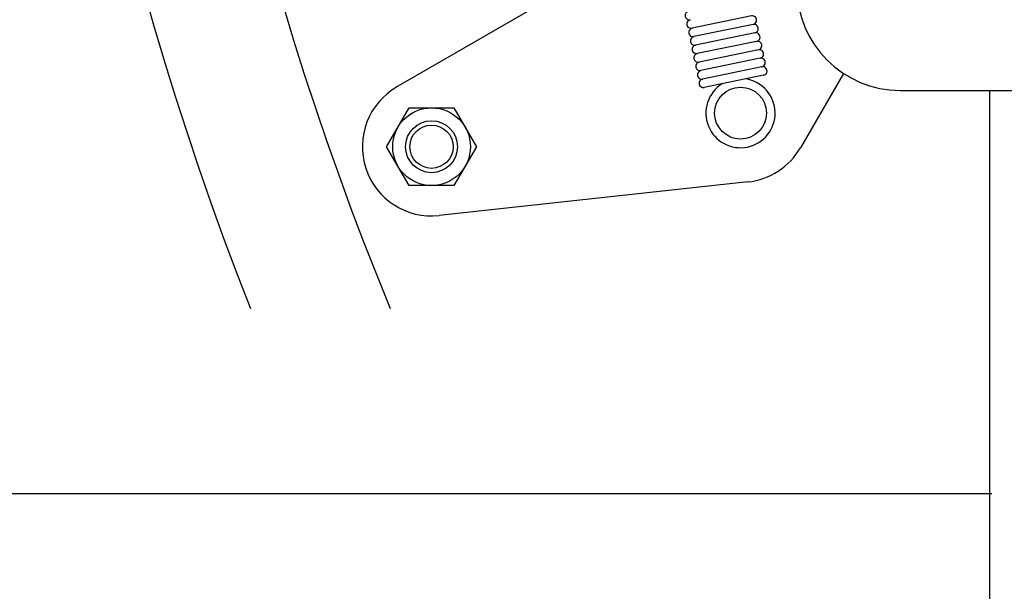
# Model space of a CAD drawing. Extents: x 684 to 1270, y 69 to 400.
# Drawn here: x 1130 to 1137, y 127 to 131 of the extents above; entities that cross this region are included whole.
import ezdxf

# ---------------------------------------------------------------- set-up
doc = ezdxf.new("R2010")
doc.units = 0
doc.header["$LTSCALE"] = 0.25
doc.header["$MEASUREMENT"] = 0
doc.linetypes.add('PHANTOM', pattern=[2.5, 1.25, -0.25, 0.25, -0.25, 0.25, -0.25])
doc.layers.get('DEFPOINTS').update_dxf_attribs({"linetype": 'CONTINUOUS'})
for name, color, linetype in [('0_OBJECT', 232, 'CONTINUOUS'), ('BURNER', 40, 'PHANTOM'), ('DIMENSIONS', 125, 'CONTINUOUS')]:
    doc.layers.add(name, color=color, linetype=linetype)
doc.styles.add('ROMANS', font='romans.shx')
doc.dimstyles.new('DIM$0', dxfattribs={"dimscale": 34, "dimtxt": 0.09375, "dimasz": 0.15625, "dimexe": 0.125, "dimexo": 0.0625, "dimgap": 0.09375, "dimtad": 0, "dimtih": 1, "dimtoh": 1, "dimdec": 4, "dimzin": 0, "dimdsep": 46, "dimlunit": 5, "dimtxsty": 'ROMANS', "dimcen": 0, "dimadec": 0, "dimazin": 0, "dimtfac": 0.87, "dimtdec": 4, "dimtix": 1, "dimtofl": 0, "dimtmove": 0, "dimatfit": 3, "dimfxl": 0, "dimtolj": 1, "dimtzin": 0, "dimarcsym": 0})

# ---------------------------------------------------------------- blocks, each defined once
blk = doc.blocks.new('*D13')
at = {"layer": 'DEFPOINTS', "color": 0, "transparency": 16777216}
for p in [(1042.4861, 220.8943), (1138.7461, 220.8943), (1111.4961, 91.5193)]:
    blk.add_point(p, dxfattribs=at)
at = {"layer": 'DIMENSIONS', "color": 0, "lineweight": -2, "transparency": 16777216}
for p, q in [((1136.6211, 220.8943), (1038.2361, 220.8943)), ((1042.4861, 215.5818), (1042.4861, 170.3539)), ((1042.4861, 96.8318), (1042.4861, 157.5083)), ((1109.3711, 91.5193), (1038.2361, 91.5193))]:
    blk.add_line(p, q, dxfattribs=at)
at = {"layer": 'DIMENSIONS', "color": 0, "transparency": 16777216}
for points in [[(1041.6007, 215.5818), (1043.3715, 215.5818), (1042.4861, 220.8943)], [(1041.6007, 96.8318), (1043.3715, 96.8318), (1042.4861, 91.5193)]]:
    blk.add_solid(points, dxfattribs=at)
at = {"layer": 'DIMENSIONS', "color": 0, "transparency": 16777216, "insert": (1042.4861, 163.9311), "char_height": 3.1875, "attachment_point": 5, "style": 'ROMANS'}
blk.add_mtext('\\A1;129{\\H0.870000x;\\S3/8;}', dxfattribs=at)

msp = doc.modelspace()

# ---------------------------------------------------------------- linework, layer by layer
at = {"layer": '0_OBJECT'}
for radius, start, end in [(24, 321.344286, 201.408973), (23.0625, 324.478371, 202.325067)]:
    msp.add_arc((1154.24608, 137.76929, 1), radius, start, end, dxfattribs=at)
at = {"layer": 'BURNER', "linetype": 'Continuous'}
for p, q in [((1134.91785, 131.74086), (1132.96145, 130.61134)), ((1135.52287, 131.12339), (1135.09441, 131.03489)), ((1135.53551, 131.06218), (1135.10706, 130.97368)), ((1135.54815, 131.00097), (1135.1197, 130.91248)), ((1135.5608, 130.93976), (1135.13234, 130.85127)), ((1135.57344, 130.87855), (1135.14498, 130.79006)), ((1135.58608, 130.81735), (1135.15762, 130.72885)), ((1135.59872, 130.75614), (1135.17027, 130.66764)), ((1135.61136, 130.69493), (1135.18291, 130.60644)), ((1136.18781, 130.70852), (1135.87756, 130.17115)), ((1136.60079, 130.58457), (1137.44044, 130.58457)), ((1137.24474, 130.58457), (1137.24474, 116.29807)), ((1135.4986, 129.92408), (1133.2655, 129.68125)), ((1110.13019, 127.67199), (1137.26159, 127.67199))]:
    msp.add_line(p, q, dxfattribs=at)
msp.add_lwpolyline([(1133.53592, 130.17832), (1133.37369, 129.89732), (1133.04922, 129.89732), (1132.88698, 130.17832), (1133.04922, 130.45932), (1133.37369, 130.45932), (1133.53592, 130.17832)], dxfattribs=at)
for centre, radius in [((1135.44454, 130.42115), 0.1875), ((1135.44454, 130.42115), 0.1875), ((1133.21145, 130.17832), 0.281), ((1133.21145, 130.17832), 0.1875), ((1133.21145, 130.17832), 0.15625)]:
    msp.add_circle(centre, radius, dxfattribs=at)
for centre, radius, start, end in [((1136.60079, 131.33457), 0.75, 180, 270), ((1135.07545, 131.1267), 0.03125, 101.6699, 281.6699), ((1135.08809, 131.0655), 0.03125, 101.6699, 281.6699), ((1135.52919, 131.09278), 0.03125, 281.6699, 101.6699), ((1135.10073, 131.00429), 0.03125, 101.6699, 281.6699), ((1135.54183, 131.03157), 0.03125, 281.6699, 101.6699), ((1135.11338, 130.94308), 0.03125, 101.6699, 281.6699), ((1135.55447, 130.97037), 0.03125, 281.6699, 101.6699), ((1135.56712, 130.90916), 0.03125, 281.6699, 101.6699), ((1135.12602, 130.88187), 0.03125, 101.6699, 281.6699), ((1135.57976, 130.84795), 0.03125, 281.6699, 101.6699), ((1135.13866, 130.82066), 0.03125, 101.6699, 281.6699), ((1135.5924, 130.78674), 0.03125, 281.6699, 101.6699), ((1135.1513, 130.75946), 0.03125, 101.6699, 281.6699), ((1135.16394, 130.69825), 0.03125, 101.6699, 281.6699), ((1135.60504, 130.72553), 0.03125, 281.6699, 101.6699), ((1135.17659, 130.63704), 0.03125, 101.6699, 281.6699), ((1135.44454, 130.42115), 0.25, 122.033379, 81.306421), ((1133.21145, 130.17832), 0.5, 120, 276.206023), ((1135.44454, 130.42115), 0.5, 276.206023, 330)]:
    msp.add_arc(centre, radius, start, end, dxfattribs=at)

# ---------------------------------------------------------------- dimensions: what is measured, and where the dimension line sits
at = {"layer": 'DIMENSIONS'}
dim = msp.add_linear_dim(base=(1042.48609, 220.89429), p1=(1111.49608, 91.51929), p2=(1138.74608, 220.89429), angle=90, dimstyle='DIM$0', dxfattribs=at)
dim.commit()
dim.dimension.update_dxf_attribs({"geometry": '*D13', "text_midpoint": (1042.48609, 163.9311), "dimtype": 160})

doc.saveas('drawing.dxf')
